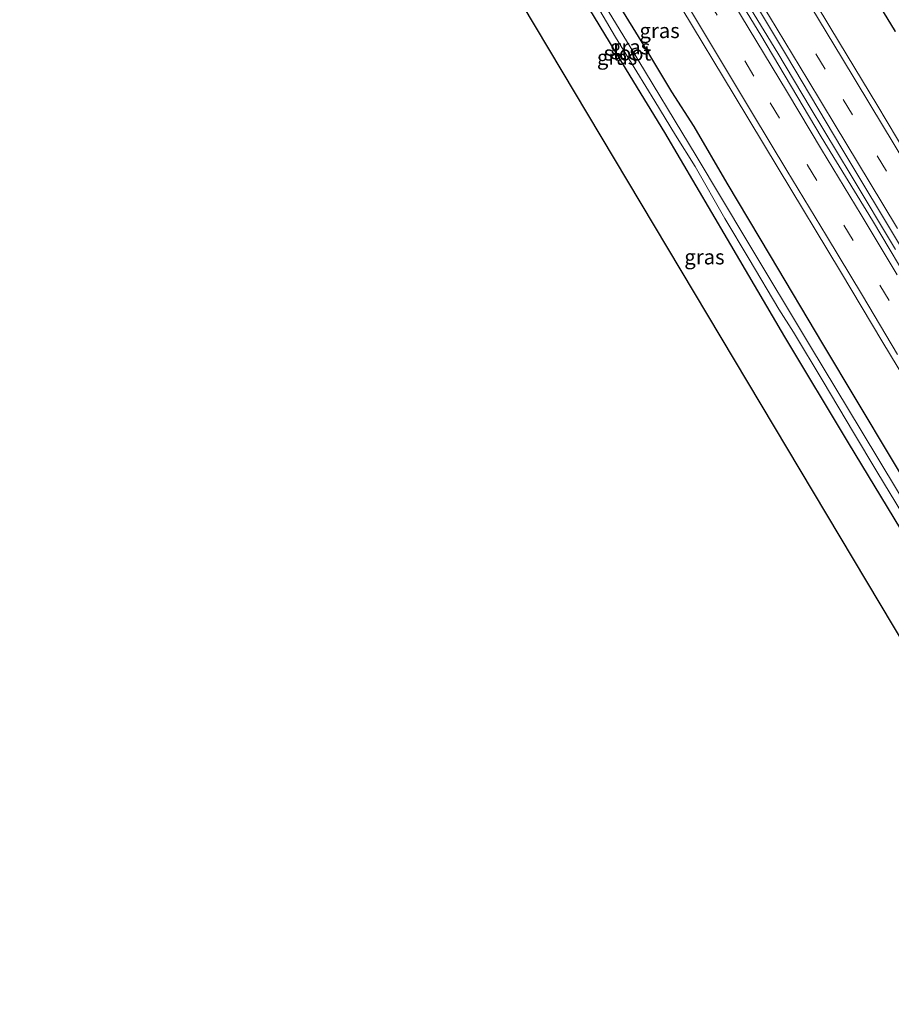
# Model space of a CAD drawing. Units: metres. Extents: x 179991 to 190009, y 512498 to 518750.
# Drawn here: x 185147 to 185293, y 514997 to 515162 of the extents above; entities that cross this region are included whole.
import ezdxf
from ezdxf.enums import TextEntityAlignment as Align

# ---------------------------------------------------------------- set-up
doc = ezdxf.new("R2010")
doc.units = ezdxf.units.M
doc.linetypes.add('VW-3-9_STREEP', pattern=[12, 3, -9])
for name, color, linetype, lineweight in [('B-ME-BV-GELEIDECONSTRUCTIE-GELEIDERAIL-L-B1', 213, 'BV-GELEIDERAIL', 18), ('B-ME-GW-INSTEEKWATERGANG-L-B1', 10, 'Continuous', 25), ('B-ME-IE-GRASLAND-GV-B6', 93, 'Continuous', 18), ('B-ME-KG-KADASTRAAL-OPNAMEDTMGRENS-L-B1', 10, 'Continuous', 25), ('B-ME-OG-WATER-GV-B6', 153, 'Continuous', 18), ('B-ME-VH-VERH_SOORT-BITUMEN-GV-B6', 8, 'IE-TERREINAFSCHEIDING-NATUURLIJK-HOUTWAL', 18), ('B-ME-VW-MARKERING-39STREEP-015-L-B1', 255, 'VW-3-9_STREEP', 18), ('B-ME-VW-MARKERING-STREEP-015-L-B1', 7, 'Continuous', 18)]:
    doc.layers.add(name, color=color, linetype=linetype, lineweight=lineweight)
doc.styles.add('NLCS-ISO', font='NLCS-ISO.TTF')
doc.linetypes.add('BV-GELEIDERAIL', pattern='A,10,-3,[108,NLCS.SHX,S=1,R=0,X=0,Y=0],-3', length=16)
doc.linetypes.add('IE-TERREINAFSCHEIDING-NATUURLIJK-HOUTWAL', pattern='A,7,-1.5,[67,NLCS.SHX,S=0.75,R=45,X=0,Y=0],-1.5,7,-1.5,[70,NLCS.SHX,S=0.75,R=0,X=0,Y=0],-1.5', length=20)

msp = doc.modelspace()

# ---------------------------------------------------------------- linework, layer by layer
at = {"layer": 'B-ME-BV-GELEIDECONSTRUCTIE-GELEIDERAIL-L-B1'}
msp.add_polyline3d([(185173.28, 515321.67, -0.04), (185181.75, 515307.92, -0.03), (185189.28, 515295.7, -0.03), (185197.45, 515282.37, 0), (185206.36, 515267.83, 0.03), (185213.95, 515255.42, 0.02), (185220.05, 515245.44, 0.02), (185228.35, 515231.93, 0.02), (185237.94, 515216.13, 0.02), (185243.03, 515207.73, 0.01), (185247.06, 515201.09, 0.01), (185251.21, 515194.28, 0), (185256.79, 515185.09, 0), (185265.52, 515170.59, -0.01), (185274.07, 515156.51, 0), (185279.54, 515147.41, 0.01), (185286.44, 515135.98, 0), (185293.9, 515123.54, 0)], dxfattribs=at)
at = {"layer": 'B-ME-GW-INSTEEKWATERGANG-L-B1'}
for points in [[(185293.89, 515160.16, -1.41), (185285.09, 515174.66, -1.4), (185276.49, 515188.89, -1.38), (185264.66, 515208.61, -1.39), (185253.38, 515226.69, -1.4), (185244.17, 515242.09, -1.36), (185233.97, 515258.83, -1.4), (185225.04, 515273.33, -1.42), (185219.06, 515283.03, -1.42), (185207.89, 515301.18, -1.35), (185202.15, 515310.46, -1.37), (185194.02, 515323.6, -1.4), (185189.18, 515331.59, -1.44)], [(185339.32, 515001.57, -0.78), (185329.7, 515017.67, -0.79), (185321.39, 515031.62, -0.79), (185308.75, 515052.78, -0.75), (185305.05, 515059.06, -0.75), (185294.75, 515076.51, -0.77), (185285.99, 515091.06, -0.79), (185275.29, 515108.85, -0.81), (185265.64, 515125.26, -0.9), (185255.08, 515143.2, -1), (185249.28, 515152.73, -0.99), (185241.52, 515165.49, -0.99), (185233.68, 515178.37, -0.98), (185224.29, 515193.81, -0.96), (185219.65, 515201.38, -0.96), (185213.36, 515211.65, -0.95), (185207.61, 515221.12, -0.95), (185199.48, 515234.49, -0.94), (185191.27, 515247.9, -0.97), (185186.35, 515255.94, -0.93), (185180.94, 515264.64, -0.92), (185171.19, 515280.33, -0.91), (185163.06, 515293.61, -0.9), (185153.46, 515309.3, -0.88)], [(185247.19, 515164.89, -1.32), (185251.49, 515157.86, -1.35), (185256.23, 515150.02, -1.37), (185259.96, 515144.2, -1.34), (185265.52, 515134.68, -1.35), (185272.82, 515122.48, -1.32), (185281.63, 515107.68, -1.34), (185293.16, 515088.42, -1.35), (185300.92, 515075.45, -1.36)]]:
    msp.add_polyline3d(points, dxfattribs=at)
at = {"layer": 'B-ME-IE-GRASLAND-GV-B6'}
for points in [[(185297.37, 515116.08, -0.85), (185290, 515128.39, -0.87), (185281.39, 515142.46, -0.84), (185271.22, 515159.58, -0.84), (185260.82, 515176.67, -0.83), (185251.05, 515192.75, -0.83), (185244.31, 515203.89, -0.84), (185240.61, 515210.12, -0.87), (185229.69, 515227.94, -0.84), (185222.18, 515240.32, -0.86), (185213.4, 515254.62, -0.84), (185205, 515268.25, -0.82), (185200.26, 515276.12, -0.82), (185188.78, 515294.72, -0.82), (185181.11, 515307.23, -0.83), (185175.67, 515316.12, -0.83), (185172.52, 515321.2, -0.83), (185174.14, 515322.2, -0.81)], [(185174.14, 515322.2, -0.81), (185178.85, 515314.52, -0.81), (185189.26, 515297.63, -0.8), (185199.57, 515280.78, -0.8), (185205.49, 515271.14, -0.79), (185213, 515258.87, -0.78), (185219.8, 515247.73, -0.8), (185226.91, 515236.09, -0.81), (185236.08, 515221.03, -0.81), (185242.71, 515210.15, -0.79), (185250.88, 515196.7, -0.75), (185262.35, 515177.82, -0.69), (185267.63, 515169.35, -0.76), (185275.53, 515156.14, -0.73), (185284.88, 515140.51, -0.76), (185295.03, 515123.55, -0.79)], [(185164.93, 515316.45, -1.03), (185172.77, 515303.68, -1.04), (185183.94, 515285.41, -1.03), (185194.19, 515268.71, -1.05), (185204.37, 515252.22, -1.03), (185213.62, 515237.1, -1.04), (185221.94, 515223.4, -1.04), (185232.67, 515205.82, -1.04), (185242.44, 515189.78, -1.04), (185253.14, 515172.01, -1.05), (185257.95, 515164.04, -1.06), (185266.75, 515149.49, -1.06), (185274.15, 515137.18, -1.05), (185284.61, 515119.85, -1.06), (185291.77, 515107.91, -1.05), (185299.13, 515095.67, -1.05)], [(185294.75, 515076.51, -0.77), (185285.99, 515091.06, -0.79), (185275.29, 515108.85, -0.81), (185265.64, 515125.26, -0.9), (185255.08, 515143.2, -1), (185249.28, 515152.73, -0.99), (185241.52, 515165.49, -0.99), (185233.68, 515178.37, -0.98), (185224.29, 515193.81, -0.96), (185219.65, 515201.38, -0.96), (185213.36, 515211.65, -0.95), (185207.61, 515221.12, -0.95), (185199.48, 515234.49, -0.94), (185191.27, 515247.9, -0.97), (185186.35, 515255.94, -0.93), (185180.94, 515264.64, -0.92), (185171.19, 515280.33, -0.91), (185163.06, 515293.61, -0.9), (185153.46, 515309.3, -0.88), (185154.73, 515310.09, -2.1)], [(185191.27, 515247.9, -0.97), (185199.48, 515234.49, -0.94), (185207.61, 515221.12, -0.95), (185213.36, 515211.65, -0.95), (185219.65, 515201.38, -0.96), (185224.29, 515193.81, -0.96), (185233.68, 515178.37, -0.98), (185241.52, 515165.49, -0.99), (185249.28, 515152.73, -0.99), (185255.08, 515143.2, -1), (185265.64, 515125.26, -0.9), (185275.29, 515108.85, -0.81), (185285.99, 515091.06, -0.79), (185294.75, 515076.51, -0.77), (185305.05, 515059.06, -0.75), (185308.75, 515052.78, -0.75), (185321.39, 515031.62, -0.79), (185329.7, 515017.67, -0.79), (185339.32, 515001.57, -0.78), (185331.45, 514996.66, -0.85), (185184.21, 515243.4, -0.9), (185187.79, 515245.68, -0.99), (185189.87, 515247.01, -0.99), (185191.27, 515247.9, -0.97)], [(185293.89, 515160.16, -1.41), (185285.09, 515174.66, -1.4)], [(185285.09, 515174.66, -1.4), (185293.89, 515160.16, -1.41)], [(185295.97, 515139.19, -1.05), (185290.73, 515147.92, -1.04), (185284.44, 515158.29, -1.05), (185278.74, 515167.77, -1.05)], [(185243.2, 515165.31, -2.1), (185246.82, 515159.2, -2.1), (185250.41, 515153.39, -2.1), (185253.41, 515148.48, -2.1), (185256.87, 515142.76, -2.1), (185260.2, 515137.46, -2.1), (185265.19, 515128.73, -2.1), (185269.29, 515121.9, -2.1), (185274.25, 515113.53, -2.1), (185276.72, 515109.61, -2.1), (185281.7, 515101.33, -2.1), (185286.84, 515092.75, -2.1), (185290.73, 515086.22, -2.1), (185295.03, 515079.12, -2.1)], [(185300.14, 515073.08, -2.21), (185288.1, 515093.1, -2.22), (185279.61, 515107.23, -2.22), (185268.91, 515125.03, -2.23), (185260.35, 515139.27, -2.23), (185249.42, 515157.3, -2.24), (185244.34, 515165.7, -2.24)], [(185247.19, 515164.89, -1.32), (185251.49, 515157.86, -1.35), (185256.23, 515150.02, -1.37), (185259.96, 515144.2, -1.34), (185265.52, 515134.68, -1.35), (185272.82, 515122.48, -1.32), (185281.63, 515107.68, -1.34), (185293.16, 515088.42, -1.35), (185300.92, 515075.45, -1.36)], [(185300.92, 515075.45, -1.36), (185293.16, 515088.42, -1.35), (185281.63, 515107.68, -1.34), (185272.82, 515122.48, -1.32), (185265.52, 515134.68, -1.35), (185259.96, 515144.2, -1.34), (185256.23, 515150.02, -1.37), (185251.49, 515157.86, -1.35), (185247.19, 515164.89, -1.32)]]:
    msp.add_polyline3d(points, dxfattribs=at)
at = {"layer": 'B-ME-KG-KADASTRAAL-OPNAMEDTMGRENS-L-B1'}
msp.add_polyline3d([(185331.45, 514996.66, -0.85), (185184.21, 515243.4, -0.9), (185146.64, 515305.04, -0.85)], dxfattribs=at)
at = {"layer": 'B-ME-OG-WATER-GV-B6'}
for points in [[(185295.03, 515079.12, -2.1), (185290.73, 515086.22, -2.1), (185286.84, 515092.75, -2.1), (185281.7, 515101.33, -2.1), (185276.72, 515109.61, -2.1), (185274.25, 515113.53, -2.1), (185269.29, 515121.9, -2.1), (185265.19, 515128.73, -2.1), (185260.2, 515137.46, -2.1), (185256.87, 515142.76, -2.1), (185253.41, 515148.48, -2.1), (185250.41, 515153.39, -2.1), (185246.82, 515159.2, -2.1), (185243.2, 515165.31, -2.1)], [(185244.34, 515165.7, -2.24), (185249.42, 515157.3, -2.24), (185260.35, 515139.27, -2.23), (185268.91, 515125.03, -2.23), (185279.61, 515107.23, -2.22), (185288.1, 515093.1, -2.22), (185300.14, 515073.08, -2.21)]]:
    msp.add_polyline3d(points, dxfattribs=at)
at = {"layer": 'B-ME-VH-VERH_SOORT-BITUMEN-GV-B6'}
for points in [[(185295.03, 515123.55, -0.79), (185284.88, 515140.51, -0.76), (185275.53, 515156.14, -0.73), (185267.63, 515169.35, -0.76), (185262.35, 515177.82, -0.69), (185250.88, 515196.7, -0.75), (185242.71, 515210.15, -0.79), (185236.08, 515221.03, -0.81), (185226.91, 515236.09, -0.81), (185219.8, 515247.73, -0.8), (185213, 515258.87, -0.78), (185205.49, 515271.14, -0.79), (185199.57, 515280.78, -0.8), (185189.26, 515297.63, -0.8), (185178.85, 515314.52, -0.81), (185174.14, 515322.2, -0.81), (185175.01, 515322.75, -0.75), (185177.87, 515324.53, -0.84), (185180.78, 515326.34, -0.9), (185181.62, 515326.87, -1.03)], [(185181.62, 515326.87, -1.03), (185184.18, 515322.74, -1.03), (185187.03, 515318.11, -1.03), (185192.62, 515309.08, -1.03), (185203.31, 515291.63, -1.03), (185213.43, 515275.17, -1.03), (185220.19, 515264.07, -1.03), (185231.85, 515245.06, -1.04), (185237.27, 515236.17, -1.03), (185246.88, 515220.34, -1.03), (185256.3, 515204.83, -1.03), (185262.06, 515195.39, -1.04), (185268.09, 515185.39, -1.04), (185273.39, 515176.63, -1.05), (185278.74, 515167.77, -1.05), (185284.44, 515158.29, -1.05), (185290.73, 515147.92, -1.04), (185295.97, 515139.19, -1.05)], [(185299.13, 515095.67, -1.05), (185291.77, 515107.91, -1.05), (185284.61, 515119.85, -1.06), (185274.15, 515137.18, -1.05), (185266.75, 515149.49, -1.06), (185257.95, 515164.04, -1.06), (185253.14, 515172.01, -1.05), (185242.44, 515189.78, -1.04), (185232.67, 515205.82, -1.04), (185221.94, 515223.4, -1.04), (185213.62, 515237.1, -1.04), (185204.37, 515252.22, -1.03), (185194.19, 515268.71, -1.05), (185183.94, 515285.41, -1.03), (185172.77, 515303.68, -1.04), (185164.93, 515316.45, -1.03), (185165.8, 515317, -0.93), (185168.7, 515318.81, -0.85), (185171.6, 515320.62, -0.75), (185172.52, 515321.2, -0.83)], [(185172.52, 515321.2, -0.83), (185175.67, 515316.12, -0.83), (185181.11, 515307.23, -0.83), (185188.78, 515294.72, -0.82), (185200.26, 515276.12, -0.82), (185205, 515268.25, -0.82), (185213.4, 515254.62, -0.84), (185222.18, 515240.32, -0.86), (185229.69, 515227.94, -0.84), (185240.61, 515210.12, -0.87), (185244.31, 515203.89, -0.84), (185251.05, 515192.75, -0.83), (185260.82, 515176.67, -0.83), (185271.22, 515159.58, -0.84), (185281.39, 515142.46, -0.84), (185290, 515128.39, -0.87), (185297.37, 515116.08, -0.85)]]:
    msp.add_polyline3d(points, dxfattribs=at)
at = {"layer": 'B-ME-VW-MARKERING-39STREEP-015-L-B1'}
for points in [[(185297.15, 515128.81, -0.86), (185292.37, 515136.72, -0.86), (185286.65, 515146.19, -0.85), (185282.05, 515153.84, -0.85), (185275.65, 515164.48, -0.86), (185269.53, 515174.51, -0.86), (185262.67, 515185.92, -0.85), (185256.39, 515196.19, -0.85), (185251.2, 515204.81, -0.84), (185244.84, 515215.31, -0.85), (185237.44, 515227.41, -0.84), (185230.37, 515239, -0.82), (185226.37, 515245.58, -0.85), (185220.94, 515254.48, -0.85), (185215.27, 515263.72, -0.83), (185211.14, 515270.5, -0.82), (185206.18, 515278.58, -0.85), (185201, 515287.05, -0.85), (185197.42, 515292.85, -0.85), (185192.67, 515300.6, -0.85), (185187.31, 515309.29, -0.85), (185181.3, 515319.06, -0.84), (185177.87, 515324.53, -0.84)], [(185168.7, 515318.81, -0.85), (185171.3, 515314.6, -0.85), (185177.35, 515304.78, -0.85), (185182.48, 515296.44, -0.85), (185187.77, 515287.89, -0.84), (185199.15, 515269.27, -0.85), (185208.91, 515253.36, -0.86), (185215.13, 515243.2, -0.85), (185221.72, 515232.38, -0.86), (185231.54, 515216.24, -0.86), (185236.95, 515207.35, -0.86), (185242.72, 515197.89, -0.85), (185253.9, 515179.45, -0.85), (185262.33, 515165.51, -0.86), (185272.8, 515148.17, -0.85), (185279.11, 515137.72, -0.86), (185285.19, 515127.61, -0.86), (185291.25, 515117.54, -0.86), (185297.16, 515107.64, -0.86)]]:
    msp.add_polyline3d(points, dxfattribs=at)
at = {"layer": 'B-ME-VW-MARKERING-STREEP-015-L-B1'}
for points in [[(185180.78, 515326.34, -0.9), (185185.34, 515319, -0.91), (185190.05, 515311.33, -0.92), (185195.39, 515302.62, -0.92), (185200.17, 515294.83, -0.92), (185204.07, 515288.55, -0.93), (185208.77, 515280.87, -0.92), (185214.27, 515271.89, -0.91), (185218.04, 515265.75, -0.91), (185223.89, 515256.28, -0.92), (185228.88, 515247.99, -0.92), (185233.14, 515241, -0.92), (185240.38, 515229.21, -0.92), (185247.48, 515217.45, -0.92), (185254.21, 515206.41, -0.92), (185259.34, 515197.98, -0.92), (185265.5, 515187.78, -0.93), (185272.48, 515176.3, -0.93), (185278.53, 515166.31, -0.93), (185284.77, 515155.88, -0.93), (185289.56, 515147.99, -0.93), (185295.62, 515137.91, -0.93)], [(185294.21, 515127.05, -0.77), (185289.43, 515134.95, -0.77), (185283.72, 515144.42, -0.77), (185279.12, 515152.07, -0.77), (185272.72, 515162.71, -0.78), (185266.59, 515172.74, -0.77), (185259.74, 515184.14, -0.76), (185253.46, 515194.41, -0.76), (185248.26, 515203.04, -0.76), (185241.91, 515213.53, -0.75), (185234.51, 515225.63, -0.74), (185227.44, 515237.22, -0.75), (185223.45, 515243.8, -0.75), (185218.02, 515252.69, -0.74), (185212.34, 515261.93, -0.74), (185208.21, 515268.71, -0.75), (185203.25, 515276.79, -0.75), (185198.08, 515285.26, -0.76), (185194.5, 515291.05, -0.76), (185189.75, 515298.8, -0.76), (185184.39, 515307.49, -0.75), (185178.38, 515317.26, -0.75), (185175.01, 515322.75, -0.75)], [(185171.6, 515320.62, -0.75), (185174.21, 515316.39, -0.75), (185180.25, 515306.57, -0.75), (185185.39, 515298.24, -0.75), (185190.68, 515289.68, -0.74), (185202.07, 515271.05, -0.75), (185211.82, 515255.15, -0.76), (185218.04, 515244.99, -0.76), (185224.64, 515234.16, -0.76), (185234.46, 515218.02, -0.76), (185239.87, 515209.12, -0.74), (185247.04, 515197.3, -0.77), (185256.82, 515181.22, -0.76), (185265.26, 515167.27, -0.76), (185275.73, 515149.93, -0.77), (185281.45, 515140.37, -0.77), (185288.11, 515129.37, -0.77), (185294.18, 515119.3, -0.76)], [(185294.23, 515105.88, -0.94), (185288.31, 515115.78, -0.94), (185282.25, 515125.84, -0.95), (185275.59, 515136.84, -0.94), (185269.86, 515146.4, -0.95), (185259.4, 515163.74, -0.93), (185250.97, 515177.67, -0.94), (185241.19, 515193.75, -0.94), (185234.02, 515205.57, -0.94), (185228.62, 515214.46, -0.94), (185218.8, 515230.6, -0.95), (185212.21, 515241.42, -0.94), (185205.99, 515251.57, -0.94), (185196.23, 515267.48, -0.93), (185184.85, 515286.1, -0.91), (185179.57, 515294.64, -0.93), (185174.43, 515302.98, -0.93), (185168.39, 515312.8, -0.93), (185165.8, 515317, -0.93)]]:
    msp.add_polyline3d(points, dxfattribs=at)

# ---------------------------------------------------------------- texts
at = {"layer": 'B-ME-IE-GRASLAND-GV-B6', "ltscale": 0.2, "style": 'NLCS-ISO'}
for p in [(185254.22, 515160.32), (185249.26, 515157.58), (185247.07, 515155.83), (185261.76, 515122.28)]:
    msp.add_text('gras', height=2.5, dxfattribs=at).set_placement(p, align=Align.MIDDLE_CENTER)
at = {"layer": 'B-ME-OG-WATER-GV-B6', "ltscale": 0.2, "style": 'NLCS-ISO'}
msp.add_text('sloot', height=2.5, dxfattribs=at).set_placement((185248.82, 515156.55), align=Align.MIDDLE_CENTER)

doc.saveas('drawing.dxf')
